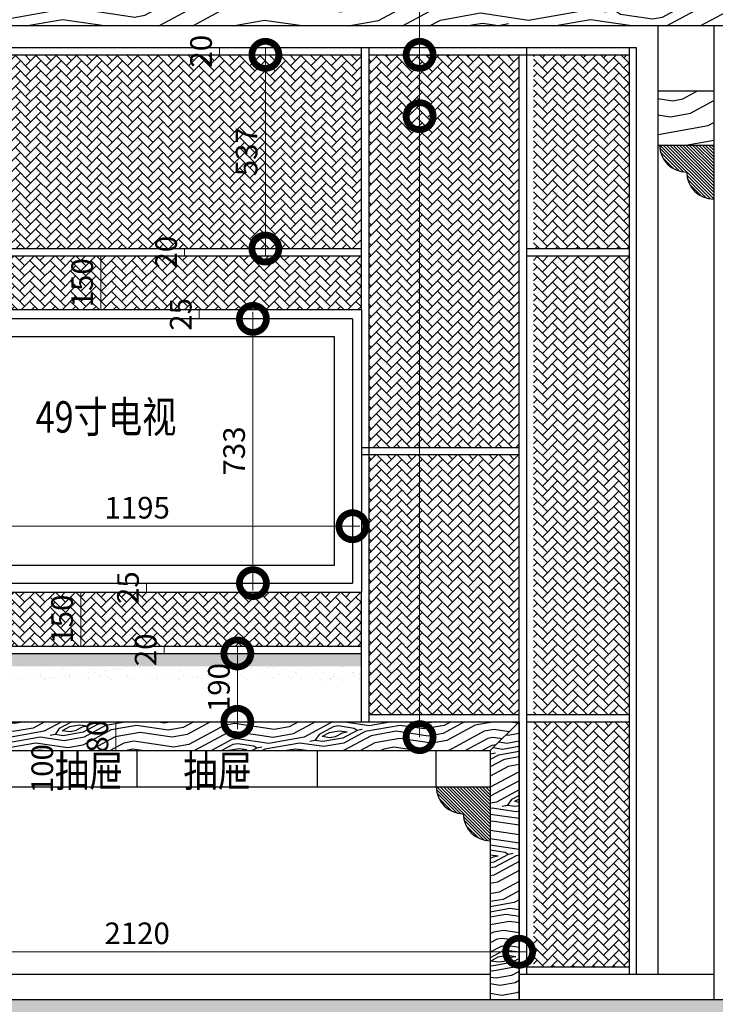
# Model space of a CAD drawing. Units: inches. Extents: x -452343 to 1639927, y -2105730 to 985301.
# Drawn here: x 1165531 to 1167461, y -545946 to -543215 of the extents above; entities that cross this region are included whole.
import ezdxf

# ---------------------------------------------------------------- set-up
doc = ezdxf.new("R2010")
doc.units = ezdxf.units.IN
doc.header["$MEASUREMENT"] = 0
doc.styles.add('CITYBLUEPRINT', font='stylu.ttf')
doc.styles.add('TK1', font='txt', dxfattribs={"width": 0.8})
doc.dimstyles.new('房间尺寸标注', dxfattribs={"dimtxt": 100, "dimasz": 150, "dimexe": 40, "dimexo": 0, "dimgap": 20, "dimtad": 1, "dimdec": 0, "dimzin": 0, "dimdsep": 46, "dimtxsty": 'CITYBLUEPRINT', "dimblk": 'DOTSMALL', "dimcen": 25, "dimdle": 20, "dimclrd": 1, "dimclre": 1, "dimclrt": 1, "dimadec": 0, "dimazin": 0, "dimtfac": 1, "dimtdec": 0, "dimtix": 1, "dimtmove": 1, "dimatfit": 0, "dimldrblk": 'DOTSMALL', "dimfxl": 300, "dimfxlon": 1, "dimtolj": 1, "dimtzin": 0, "dimlwd": 13, "dimlwe": 13, "dimarcsym": 0})
pattern_1 = [(45, (1095894.607, -379297.213), (2e-15, 28.2842712), [60, -20]), (135, (1095908.749, -379283.071), (2e-15, 28.2842712), [60, -20])]

# ---------------------------------------------------------------- blocks, each defined once
blk = doc.blocks.new('_DOTSMALL')
at = {"color": 0, "linetype": 'ByBlock', "const_width": 0.5}
blk.add_lwpolyline([(-0.0625, 0, 1), (0.0625, 0, 1)], format="xyb", close=True, dxfattribs=at)
blk = doc.blocks.new('*D1659')
at = {"color": 1, "lineweight": 13, "transparency": 16777216}
for p, q in [((1165026.8, -546105.7), (1165026.8, -546445.7)), ((1166686.8, -546105.7), (1166686.8, -546445.7)), ((1165006.8, -546405.7), (1166706.8, -546405.7))]:
    blk.add_line(p, q, dxfattribs=at)
at = {"layer": 'Defpoints', "color": 0, "transparency": 16777216}
for p in [(1165026.8, -545342.7), (1166686.8, -545342.7), (1166686.8, -546405.7)]:
    blk.add_point(p, dxfattribs=at)
at = {"color": 1, "lineweight": 13, "transparency": 16777216, "xscale": 150, "yscale": 150, "zscale": 150, "rotation": 180}
blk.add_blockref('_DOTSMALL', (1165026.8, -546405.7), dxfattribs=at)
at = {"color": 1, "lineweight": 13, "transparency": 16777216, "xscale": 150, "yscale": 150, "zscale": 150}
blk.add_blockref('_DOTSMALL', (1166686.8, -546405.7), dxfattribs=at)
at = {"color": 1, "transparency": 16777216, "insert": (1165856.8, -546354.4), "char_height": 60, "attachment_point": 5, "style": 'CITYBLUEPRINT'}
blk.add_mtext('\\A1;1660', dxfattribs=at)
blk = doc.blocks.new('*D1660')
at = {"color": 1, "lineweight": 13, "transparency": 16777216}
for p, q in [((1166686.8, -546105.7), (1166686.8, -546445.7)), ((1166836.8, -546105.7), (1166836.8, -546445.7)), ((1166686.8, -546405.7), (1166836.8, -546405.7))]:
    blk.add_line(p, q, dxfattribs=at)
at = {"layer": 'Defpoints', "color": 0, "transparency": 16777216}
for p in [(1166686.8, -545342.7), (1166836.8, -545932.7), (1166836.8, -546405.7)]:
    blk.add_point(p, dxfattribs=at)
at = {"color": 1, "transparency": 16777216, "insert": (1166761.8, -546354.2), "char_height": 60, "attachment_point": 5, "style": 'CITYBLUEPRINT'}
blk.add_mtext('\\A1;150', dxfattribs=at)
blk = doc.blocks.new('*D1661')
at = {"color": 1, "lineweight": 13, "transparency": 16777216}
for p, q in [((1166836.8, -546105.7), (1166836.8, -546445.7)), ((1166916.8, -546105.7), (1166916.8, -546445.7)), ((1166876.8, -546405.7), (1166856.8, -546216.1)), ((1166856.8, -546216.1), (1167009.1, -546216.1)), ((1166816.8, -546405.7), (1166936.8, -546405.7))]:
    blk.add_line(p, q, dxfattribs=at)
at = {"layer": 'Defpoints', "color": 0, "transparency": 16777216}
for p in [(1166836.8, -545932.7), (1166916.8, -545932.7), (1166916.8, -546405.7)]:
    blk.add_point(p, dxfattribs=at)
at = {"color": 1, "lineweight": 13, "transparency": 16777216, "xscale": 150, "yscale": 150, "zscale": 150, "rotation": 180}
blk.add_blockref('_DOTSMALL', (1166836.8, -546405.7), dxfattribs=at)
at = {"color": 1, "lineweight": 13, "transparency": 16777216, "xscale": 150, "yscale": 150, "zscale": 150}
blk.add_blockref('_DOTSMALL', (1166916.8, -546405.7), dxfattribs=at)
at = {"color": 1, "transparency": 16777216, "insert": (1166932.9, -546164.8), "char_height": 60, "attachment_point": 5, "style": 'CITYBLUEPRINT'}
blk.add_mtext('\\A1;80', dxfattribs=at)
blk = doc.blocks.new('*D1662')
at = {"color": 1, "lineweight": 13, "transparency": 16777216}
for p, q in [((1166916.8, -546105.7), (1166916.8, -546445.7)), ((1167241.8, -546105.7), (1167241.8, -546445.7)), ((1166896.8, -546405.7), (1167261.8, -546405.7))]:
    blk.add_line(p, q, dxfattribs=at)
at = {"layer": 'Defpoints', "color": 0, "transparency": 16777216}
for p in [(1167241.8, -545862.7), (1166916.8, -545932.7), (1167241.8, -546405.7)]:
    blk.add_point(p, dxfattribs=at)
at = {"color": 1, "lineweight": 13, "transparency": 16777216, "xscale": 150, "yscale": 150, "zscale": 150, "rotation": 180}
blk.add_blockref('_DOTSMALL', (1166916.8, -546405.7), dxfattribs=at)
at = {"color": 1, "lineweight": 13, "transparency": 16777216, "xscale": 150, "yscale": 150, "zscale": 150}
blk.add_blockref('_DOTSMALL', (1167241.8, -546405.7), dxfattribs=at)
at = {"color": 1, "transparency": 16777216, "insert": (1167079.3, -546354.5), "char_height": 60, "attachment_point": 5, "style": 'CITYBLUEPRINT'}
blk.add_mtext('\\A1;325', dxfattribs=at)
blk = doc.blocks.new('*D1663')
at = {"color": 1, "lineweight": 13, "transparency": 16777216}
for p, q in [((1167241.8, -546105.7), (1167241.8, -546445.7)), ((1167301.8, -546105.7), (1167301.8, -546445.7)), ((1167241.8, -546405.7), (1167301.8, -546405.7))]:
    blk.add_line(p, q, dxfattribs=at)
at = {"layer": 'Defpoints', "color": 0, "transparency": 16777216}
for p in [(1167241.8, -545862.7), (1167301.8, -545862.7), (1167301.8, -546405.7)]:
    blk.add_point(p, dxfattribs=at)
at = {"color": 1, "transparency": 16777216, "insert": (1167271.8, -546354.4), "char_height": 60, "attachment_point": 5, "style": 'CITYBLUEPRINT'}
blk.add_mtext('\\A1;60', dxfattribs=at)
blk = doc.blocks.new('*D1664')
at = {"color": 1, "lineweight": 13, "transparency": 16777216}
for p, q in [((1167301.8, -546105.7), (1167301.8, -546445.7)), ((1167456.8, -546105.7), (1167456.8, -546445.7)), ((1167379.3, -546405.7), (1167359.3, -546216.1)), ((1167359.3, -546216.1), (1167542.9, -546216.1)), ((1167281.8, -546405.7), (1167476.8, -546405.7))]:
    blk.add_line(p, q, dxfattribs=at)
at = {"layer": 'Defpoints', "color": 0, "transparency": 16777216}
for p in [(1167301.8, -545862.7), (1167456.8, -545932.7), (1167456.8, -546405.7)]:
    blk.add_point(p, dxfattribs=at)
at = {"color": 1, "lineweight": 13, "transparency": 16777216, "xscale": 150, "yscale": 150, "zscale": 150, "rotation": 180}
blk.add_blockref('_DOTSMALL', (1167301.8, -546405.7), dxfattribs=at)
at = {"color": 1, "lineweight": 13, "transparency": 16777216, "xscale": 150, "yscale": 150, "zscale": 150}
blk.add_blockref('_DOTSMALL', (1167456.8, -546405.7), dxfattribs=at)
at = {"color": 1, "transparency": 16777216, "insert": (1167451.1, -546164.8), "char_height": 60, "attachment_point": 5, "style": 'CITYBLUEPRINT'}
blk.add_mtext('\\A1;155', dxfattribs=at)
blk = doc.blocks.new('*D1665')
at = {"color": 1, "lineweight": 13, "transparency": 16777216}
for p, q in [((1167456.8, -546105.7), (1167456.8, -546445.7)), ((1167606.8, -546105.7), (1167606.8, -546445.7)), ((1167456.8, -546405.7), (1167606.8, -546405.7))]:
    blk.add_line(p, q, dxfattribs=at)
at = {"layer": 'Defpoints', "color": 0, "transparency": 16777216}
for p in [(1167456.8, -545932.7), (1167606.8, -545932.7), (1167606.8, -546405.7)]:
    blk.add_point(p, dxfattribs=at)
at = {"color": 1, "transparency": 16777216, "insert": (1167531.8, -546354.2), "char_height": 60, "attachment_point": 5, "style": 'CITYBLUEPRINT'}
blk.add_mtext('\\A1;150', dxfattribs=at)
blk = doc.blocks.new('*D1674')
at = {"color": 1, "lineweight": 13, "transparency": 16777216}
for p, q in [((1165623.9, -545242.7), (1165684.5, -545242.7)), ((1165644.5, -545342.7), (1165644.5, -545242.7)), ((1165623.9, -545342.7), (1165684.5, -545342.7))]:
    blk.add_line(p, q, dxfattribs=at)
at = {"layer": 'Defpoints', "color": 0, "transparency": 16777216}
for p in [(1165623.9, -545242.7), (1165644.5, -545242.7), (1165623.9, -545342.7)]:
    blk.add_point(p, dxfattribs=at)
at = {"color": 1, "transparency": 16777216, "insert": (1165593.4, -545292.7), "char_height": 60, "attachment_point": 5, "rotation": 90, "style": 'CITYBLUEPRINT'}
blk.add_mtext('\\A1;100', dxfattribs=at)
blk = doc.blocks.new('*D1675')
at = {"color": 1, "lineweight": 13, "transparency": 16777216}
for p, q in [((1165770.2, -545162.7), (1165837.7, -545162.7)), ((1165797.7, -545242.7), (1165797.7, -545162.7)), ((1165770.2, -545242.7), (1165837.7, -545242.7))]:
    blk.add_line(p, q, dxfattribs=at)
at = {"layer": 'Defpoints', "color": 0, "transparency": 16777216}
for p in [(1165770.2, -545162.7), (1165797.7, -545162.7), (1165770.2, -545242.7)]:
    blk.add_point(p, dxfattribs=at)
at = {"color": 1, "transparency": 16777216, "insert": (1165746.4, -545202.7), "char_height": 60, "attachment_point": 5, "rotation": 90, "style": 'CITYBLUEPRINT'}
blk.add_mtext('\\A1;80', dxfattribs=at)
blk = doc.blocks.new('*D1695')
at = {"color": 1, "lineweight": 13, "transparency": 16777216}
for p, q in [((1166212.6, -543292.7), (1166212.6, -543870.1)), ((1166229, -543312.7), (1166172.6, -543312.7)), ((1166229, -543850.1), (1166172.6, -543850.1))]:
    blk.add_line(p, q, dxfattribs=at)
at = {"layer": 'Defpoints', "color": 0, "transparency": 16777216}
for p in [(1166229, -543312.7), (1166212.6, -543850.1), (1166229, -543850.1)]:
    blk.add_point(p, dxfattribs=at)
at = {"color": 1, "lineweight": 13, "transparency": 16777216, "xscale": 150, "yscale": 150, "zscale": 150}
for p, rotation in [((1166212.6, -543312.7), 90), ((1166212.6, -543850.1), 270)]:
    blk.add_blockref('_DOTSMALL', p, dxfattribs=dict(at, rotation=rotation))
at = {"color": 1, "transparency": 16777216, "insert": (1166160.5, -543581.4), "char_height": 60, "attachment_point": 5, "rotation": 90, "style": 'CITYBLUEPRINT'}
blk.add_mtext('\\A1;537', dxfattribs=at)
blk = doc.blocks.new('*D1696')
at = {"color": 1, "lineweight": 13, "transparency": 16777216}
for p, q in [((1166033.1, -543850.1), (1165948.3, -543850.1)), ((1165988.3, -543850.1), (1165988.3, -543870.1)), ((1166033.1, -543870.1), (1165948.3, -543870.1))]:
    blk.add_line(p, q, dxfattribs=at)
at = {"layer": 'Defpoints', "color": 0, "transparency": 16777216}
for p in [(1166033.1, -543850.1), (1165988.3, -543870.1), (1166033.1, -543870.1)]:
    blk.add_point(p, dxfattribs=at)
at = {"color": 1, "transparency": 16777216, "insert": (1165937.2, -543860.1), "char_height": 60, "attachment_point": 5, "rotation": 90, "style": 'CITYBLUEPRINT'}
blk.add_mtext('\\A1;20', dxfattribs=at)
blk = doc.blocks.new('*D1697')
at = {"color": 1, "lineweight": 13, "transparency": 16777216}
for p, q in [((1165768, -543870.1), (1165715.7, -543870.1)), ((1165755.7, -543870.1), (1165755.7, -544020.1)), ((1165768, -544020.1), (1165715.7, -544020.1))]:
    blk.add_line(p, q, dxfattribs=at)
at = {"layer": 'Defpoints', "color": 0, "transparency": 16777216}
for p in [(1165768, -543870.1), (1165755.7, -544020.1), (1165768, -544020.1)]:
    blk.add_point(p, dxfattribs=at)
at = {"color": 1, "transparency": 16777216, "insert": (1165704.2, -543945.1), "char_height": 60, "attachment_point": 5, "rotation": 90, "style": 'CITYBLUEPRINT'}
blk.add_mtext('\\A1;150', dxfattribs=at)
blk = doc.blocks.new('*D1698')
at = {"color": 1, "lineweight": 13, "transparency": 16777216}
for p, q in [((1166029.1, -544020.1), (1165989.1, -544020.1)), ((1166029.1, -544020.1), (1166029.1, -544045.1)), ((1166029.1, -544045.1), (1165989.1, -544045.1))]:
    blk.add_line(p, q, dxfattribs=at)
at = {"layer": 'Defpoints', "color": 0, "transparency": 16777216}
for p in [(1166029.1, -544020.1), (1166029.1, -544045.1), (1166029.1, -544045.1)]:
    blk.add_point(p, dxfattribs=at)
at = {"color": 1, "transparency": 16777216, "insert": (1165977.8, -544032.6), "char_height": 60, "attachment_point": 5, "rotation": 90, "style": 'CITYBLUEPRINT'}
blk.add_mtext('\\A1;25', dxfattribs=at)
blk = doc.blocks.new('*D1699')
at = {"color": 1, "lineweight": 13, "transparency": 16777216}
for p, q in [((1166178, -544025.1), (1166178, -544798.1)), ((1166178, -544045.1), (1166138, -544045.1)), ((1166178, -544778.1), (1166138, -544778.1))]:
    blk.add_line(p, q, dxfattribs=at)
at = {"layer": 'Defpoints', "color": 0, "transparency": 16777216}
for p in [(1166178, -544045.1), (1166178, -544778.1), (1166178, -544778.1)]:
    blk.add_point(p, dxfattribs=at)
at = {"color": 1, "lineweight": 13, "transparency": 16777216, "xscale": 150, "yscale": 150, "zscale": 150}
for p, rotation in [((1166178, -544045.1), 90), ((1166178, -544778.1), 270)]:
    blk.add_blockref('_DOTSMALL', p, dxfattribs=dict(at, rotation=rotation))
at = {"color": 1, "transparency": 16777216, "insert": (1166125.8, -544411.6), "char_height": 60, "attachment_point": 5, "rotation": 90, "style": 'CITYBLUEPRINT'}
blk.add_mtext('\\A1;733', dxfattribs=at)
blk = doc.blocks.new('*D1700')
at = {"color": 1, "lineweight": 13, "transparency": 16777216}
for p, q in [((1165259.3, -544599.8), (1165259.3, -544660.2)), ((1166454.3, -544599.8), (1166454.3, -544660.2)), ((1166474.3, -544620.2), (1165239.3, -544620.2))]:
    blk.add_line(p, q, dxfattribs=at)
at = {"layer": 'Defpoints', "color": 0, "transparency": 16777216}
for p in [(1165259.3, -544599.8), (1166454.3, -544599.8), (1165259.3, -544620.2)]:
    blk.add_point(p, dxfattribs=at)
at = {"color": 1, "lineweight": 13, "transparency": 16777216, "xscale": 150, "yscale": 150, "zscale": 150, "rotation": 180}
blk.add_blockref('_DOTSMALL', (1165259.3, -544620.2), dxfattribs=at)
at = {"color": 1, "lineweight": 13, "transparency": 16777216, "xscale": 150, "yscale": 150, "zscale": 150}
blk.add_blockref('_DOTSMALL', (1166454.3, -544620.2), dxfattribs=at)
at = {"color": 1, "transparency": 16777216, "insert": (1165856.8, -544568.9), "char_height": 60, "attachment_point": 5, "style": 'CITYBLUEPRINT'}
blk.add_mtext('\\A1;1195', dxfattribs=at)
blk = doc.blocks.new('*D1701')
at = {"color": 1, "lineweight": 13, "transparency": 16777216}
for p, q in [((1166134.8, -545182.7), (1166134.8, -544953.1)), ((1166147.6, -544973.1), (1166094.8, -544973.1)), ((1166147.6, -545162.7), (1166094.8, -545162.7))]:
    blk.add_line(p, q, dxfattribs=at)
at = {"layer": 'Defpoints', "color": 0, "transparency": 16777216}
for p in [(1166134.8, -544973.1), (1166147.6, -544973.1), (1166147.6, -545162.7)]:
    blk.add_point(p, dxfattribs=at)
at = {"color": 1, "lineweight": 13, "transparency": 16777216, "xscale": 150, "yscale": 150, "zscale": 150}
for p, rotation in [((1166134.8, -544973.1), 90), ((1166134.8, -545162.7), 270)]:
    blk.add_blockref('_DOTSMALL', p, dxfattribs=dict(at, rotation=rotation))
at = {"color": 1, "transparency": 16777216, "insert": (1166083.6, -545067.9), "char_height": 60, "attachment_point": 5, "rotation": 90, "style": 'CITYBLUEPRINT'}
blk.add_mtext('\\A1;190', dxfattribs=at)
blk = doc.blocks.new('*D1702')
at = {"color": 1, "lineweight": 13, "transparency": 16777216}
for p, q in [((1165959.8, -544953.1), (1165891.5, -544953.1)), ((1165931.5, -544973.1), (1165931.5, -544953.1)), ((1165959.8, -544973.1), (1165891.5, -544973.1))]:
    blk.add_line(p, q, dxfattribs=at)
at = {"layer": 'Defpoints', "color": 0, "transparency": 16777216}
for p in [(1165931.5, -544953.1), (1165959.8, -544953.1), (1165959.8, -544973.1)]:
    blk.add_point(p, dxfattribs=at)
at = {"color": 1, "transparency": 16777216, "insert": (1165880.4, -544963.1), "char_height": 60, "attachment_point": 5, "rotation": 90, "style": 'CITYBLUEPRINT'}
blk.add_mtext('\\A1;20', dxfattribs=at)
blk = doc.blocks.new('*D1703')
at = {"color": 1, "lineweight": 13, "transparency": 16777216}
for p, q in [((1165741.1, -544803.1), (1165660, -544803.1)), ((1165700, -544953.1), (1165700, -544803.1)), ((1165741.1, -544953.1), (1165660, -544953.1))]:
    blk.add_line(p, q, dxfattribs=at)
at = {"layer": 'Defpoints', "color": 0, "transparency": 16777216}
for p in [(1165700, -544803.1), (1165741.1, -544803.1), (1165741.1, -544953.1)]:
    blk.add_point(p, dxfattribs=at)
at = {"color": 1, "transparency": 16777216, "insert": (1165648.5, -544878.1), "char_height": 60, "attachment_point": 5, "rotation": 90, "style": 'CITYBLUEPRINT'}
blk.add_mtext('\\A1;150', dxfattribs=at)
blk = doc.blocks.new('*D1704')
at = {"color": 1, "lineweight": 13, "transparency": 16777216}
for p, q in [((1165882.6, -544778.1), (1165842.6, -544778.1)), ((1165882.6, -544778.1), (1165882.6, -544803.1)), ((1165882.6, -544803.1), (1165842.6, -544803.1))]:
    blk.add_line(p, q, dxfattribs=at)
at = {"layer": 'Defpoints', "color": 0, "transparency": 16777216}
for p in [(1165882.6, -544778.1), (1165882.6, -544803.1), (1165882.6, -544803.1)]:
    blk.add_point(p, dxfattribs=at)
at = {"color": 1, "transparency": 16777216, "insert": (1165831.3, -544790.6), "char_height": 60, "attachment_point": 5, "rotation": 90, "style": 'CITYBLUEPRINT'}
blk.add_mtext('\\A1;25', dxfattribs=at)
blk = doc.blocks.new('*D1712')
at = {"color": 1, "lineweight": 13, "transparency": 16777216}
for p, q in [((1164796.8, -545671.5), (1164796.8, -545840.5)), ((1166916.8, -545671.5), (1166916.8, -545840.5)), ((1166936.8, -545800.5), (1164776.8, -545800.5))]:
    blk.add_line(p, q, dxfattribs=at)
at = {"layer": 'Defpoints', "color": 0, "transparency": 16777216}
for p in [(1164796.8, -545671.5), (1166916.8, -545671.5), (1164796.8, -545800.5)]:
    blk.add_point(p, dxfattribs=at)
at = {"color": 1, "lineweight": 13, "transparency": 16777216, "xscale": 150, "yscale": 150, "zscale": 150, "rotation": 180}
blk.add_blockref('_DOTSMALL', (1164796.8, -545800.5), dxfattribs=at)
at = {"color": 1, "lineweight": 13, "transparency": 16777216, "xscale": 150, "yscale": 150, "zscale": 150}
blk.add_blockref('_DOTSMALL', (1166916.8, -545800.5), dxfattribs=at)
at = {"color": 1, "transparency": 16777216, "insert": (1165856.8, -545749.4), "char_height": 60, "attachment_point": 5, "style": 'CITYBLUEPRINT'}
blk.add_mtext('\\A1;2120', dxfattribs=at)
blk = doc.blocks.new('*D1376')
at = {"color": 1, "lineweight": 13, "transparency": 16777216}
for p, q in [((1164106.8, -546304), (1164106.8, -546644)), ((1167606.8, -546304), (1167606.8, -546644)), ((1164086.8, -546604), (1167626.8, -546604))]:
    blk.add_line(p, q, dxfattribs=at)
at = {"layer": 'Defpoints', "color": 0, "transparency": 16777216}
for p in [(1164106.8, -545805), (1167606.8, -545805), (1167606.8, -546604)]:
    blk.add_point(p, dxfattribs=at)
at = {"color": 1, "lineweight": 13, "transparency": 16777216, "xscale": 150, "yscale": 150, "zscale": 150, "rotation": 180}
blk.add_blockref('_DOTSMALL', (1164106.8, -546604), dxfattribs=at)
at = {"color": 1, "lineweight": 13, "transparency": 16777216, "xscale": 150, "yscale": 150, "zscale": 150}
blk.add_blockref('_DOTSMALL', (1167606.8, -546604), dxfattribs=at)
at = {"color": 1, "transparency": 16777216, "insert": (1165856.8, -546552.5), "char_height": 60, "attachment_point": 5, "style": 'CITYBLUEPRINT'}
blk.add_mtext('\\A1;3500', dxfattribs=at)
blk = doc.blocks.new('*D1515')
at = {"color": 1, "lineweight": 13, "transparency": 16777216}
for p, q in [((1166125.8, -543292.7), (1166045.1, -543292.7)), ((1166085.1, -543292.7), (1166085.1, -543312.7)), ((1166125.8, -543312.7), (1166045.1, -543312.7))]:
    blk.add_line(p, q, dxfattribs=at)
at = {"layer": 'Defpoints', "color": 0, "transparency": 16777216}
for p in [(1166125.8, -543292.7), (1166085.1, -543312.7), (1166125.8, -543312.7)]:
    blk.add_point(p, dxfattribs=at)
at = {"color": 1, "transparency": 16777216, "insert": (1166034.1, -543302.7), "char_height": 60, "attachment_point": 5, "rotation": 90, "style": 'CITYBLUEPRINT'}
blk.add_mtext('\\A1;20', dxfattribs=at)

msp = doc.modelspace()

# ---------------------------------------------------------------- hatches: boundary and pattern name
h = msp.add_hatch()
h.set_pattern_fill('木纹面6', color=36, scale=400, angle=325, pattern_type=2)
h.set_pattern_definition([(325, (1082887.5, -390898.2), (557.0914, 98.2302), [20, -380]), (55, (1083098.9, -390875.3), (-98.2302, 557.0914), [40, -360]), (10, (1083010.4, -390862.2), (229.43057, 327.6608), [28.28, -84.84, 28.28, -56.56, 198, -169.72542]), (10, (1082859.66, -390903.13), (229.43057, 327.6608), [28.284, -56.568, 28.284, -452.54942]), (10, (1082997.29, -390950.66), (229.43057, 327.6608), [28.284, -537.4014]), (10, (1083018.58, -390990), (229.43057, 327.6608), [28.284, -537.4014]), (10, (1082992.37, -390922.8), (229.43057, 327.6608), [28.284, -537.4014]), (10, (1082987.46, -390894.95), (229.43057, 327.6608), [56.568, -509.1174]), (10, (1083241.45, -390706.57), (229.43057, 327.6608), [56.568, -509.1174]), (10, (1082966.17, -390855.63), (229.43057, 327.6608), [113.136, -452.5494]), (10, (1082961.26, -390827.77), (229.43057, 327.6608), [113.136, -452.5494]), (10, (1083243.07, -390878.6), (229.43057, 327.6608), [113.136, -452.5494]), (10, (1082967.82, -390783.54), (229.43057, 327.6608), [84.8528, -480.8326]), (10, (1082936.7, -390688.5), (229.43057, 327.6608), [84.8528, -480.8326]), (10, (1082946.52, -390744.2), (229.43057, 327.6608), [84.8528, -480.8326]), (10, (1083228.33, -390795.04), (229.43057, 327.6608), [141.4214, -424.2641]), (10, (1083207.04, -390755.71), (229.43057, 327.6608), [141.4214, -424.2641]), (10, (1083182.44, -390860.57), (229.43057, 327.6608), [197.9899, -367.6955]), (351.56505, (1082943.22, -390888.4), (327.66082, -229.43057), [44.7214, -849.7058]), (351.56505, (1083077.59, -390835.98), (327.66082, -229.43057), [44.7214, -849.7058]), (351.56505, (1083038.26, -390857.28), (327.66082, -229.43057), [44.7214, -849.7058]), (351.56505, (1082903.9, -390909.69), (327.66082, -229.43057), [89.4427, -804.9845]), (351.56505, (1083072.67, -390808.13), (327.66082, -229.43057), [134.1641, -760.2631]), (351.56505, (1083051.38, -390768.8), (327.66082, -229.43057), [178.8854, -715.54175]), (351.56505, (1083030.09, -390729.47), (327.66082, -229.43057), [178.8854, -715.54175]), (351.56505, (1083049.77, -390596.76), (327.66082, -229.43057), [178.8854, -715.54175]), (351.56505, (1083026.82, -390629.53), (327.66082, -229.43057), [223.6068, -670.8204]), (351.56505, (1083020.26, -390673.77), (327.66082, -229.43057), [223.6068, -670.8204]), (28.43495, (1083043.17, -390885.13), (229.43057, 327.66082), [44.7214, -849.7058]), (28.43495, (1082971.08, -390883.48), (229.43057, 327.66082), [44.7214, -849.7058]), (28.43495, (1082887.52, -390898.22), (229.43057, 327.66082), [89.4427, -804.9845]), (28.43495, (1083020.23, -390917.9), (229.43057, 327.66082), [89.4427, -804.9845]), (28.43495, (1082843.28, -390891.66), (229.43057, 327.66082), [134.1641, -760.2631]), (28.43495, (1082810.51, -390868.71), (229.43057, 327.66082), [178.8854, -715.54175]), (28.43495, (1083116.88, -391058.82), (229.43057, 327.66082), [178.8854, -715.54175]), (28.43495, (1083025.14, -390945.75), (229.43057, 327.66082), [178.8854, -715.54175]), (28.43495, (1083067.73, -391024.4), (229.43057, 327.66082), [223.6068, -670.8204]), (28.43495, (1083046.43, -390985.08), (229.43057, 327.66082), [223.6068, -670.8204])])
h.paths.add_polyline_path([(1163618.8, -543152.7), (1168094.8, -543152.7), (1168094.8, -543232.7), (1163618.8, -543232.7)])
h = msp.add_hatch()
h.set_pattern_fill('AR-HBONE', color=48, scale=5)
h.set_pattern_definition([(45, (1096307.107, -383904.853), (2e-15, 28.2842712), [60, -20]), (135, (1096321.249, -383890.71), (2e-15, 28.2842712), [60, -20])])
h.paths.add_polyline_path([(1166479.3, -543312.7), (1165234.3, -543312.7), (1165234.3, -543850.1), (1166479.3, -543850.1)])
h = msp.add_hatch()
h.set_pattern_fill('AR-HBONE', color=48, scale=5)
h.set_pattern_definition(pattern_1)
h.paths.add_polyline_path([(1166916.8, -544421.6), (1166499.3, -544421.6), (1166499.3, -545142.7), (1166916.8, -545142.7)])
h.paths.add_polyline_path([(1166499.3, -544401.6), (1166916.8, -544401.6), (1166916.8, -543312.7), (1166499.3, -543312.7)])
h = msp.add_hatch()
h.set_pattern_fill('AR-HBONE', color=48, scale=5)
h.set_pattern_definition([(45, (1096327.107, -390868.713), (2e-15, 28.2842712), [60, -20]), (135, (1096341.249, -390854.571), (2e-15, 28.2842712), [60, -20])])
h.paths.add_polyline_path([(1167221.8, -545162.7), (1166956.8, -545162.7), (1166956.8, -545842.7), (1167221.8, -545842.7)])
h.paths.add_polyline_path([(1167221.8, -543870.1), (1166956.8, -543870.1), (1166956.8, -545142.7), (1167221.8, -545142.7)])
h.paths.add_polyline_path([(1166956.8, -543850.1), (1167221.8, -543850.1), (1167221.8, -543312.7), (1166956.8, -543312.7)])
h = msp.add_hatch()
h.set_pattern_fill('木纹面6', color=36, scale=400, angle=325, pattern_type=2)
h.set_pattern_definition([(325, (1084295.65, -379326.7), (557.0914, 98.2302), [20, -380]), (55, (1084507, -379303.8), (-98.2302, 557.0914), [40, -360]), (10, (1084418.54, -379290.7), (229.43057, 327.6608), [28.28, -84.84, 28.28, -56.56, 198, -169.72542]), (10, (1084267.8, -379331.63), (229.43057, 327.6608), [28.284, -56.568, 28.284, -452.54942]), (10, (1084405.42, -379379.16), (229.43057, 327.6608), [28.284, -537.4014]), (10, (1084426.7, -379418.5), (229.43057, 327.6608), [28.284, -537.4014]), (10, (1084400.5, -379351.3), (229.43057, 327.6608), [28.284, -537.4014]), (10, (1084395.6, -379323.45), (229.43057, 327.6608), [56.568, -509.1174]), (10, (1084649.58, -379135.07), (229.43057, 327.6608), [56.568, -509.1174]), (10, (1084374.3, -379284.13), (229.43057, 327.6608), [113.136, -452.5494]), (10, (1084369.4, -379256.27), (229.43057, 327.6608), [113.136, -452.5494]), (10, (1084651.2, -379307.1), (229.43057, 327.6608), [113.136, -452.5494]), (10, (1084375.95, -379212.04), (229.43057, 327.6608), [84.8528, -480.8326]), (10, (1084344.83, -379117), (229.43057, 327.6608), [84.8528, -480.8326]), (10, (1084354.65, -379172.7), (229.43057, 327.6608), [84.8528, -480.8326]), (10, (1084636.46, -379223.54), (229.43057, 327.6608), [141.4214, -424.2641]), (10, (1084615.17, -379184.21), (229.43057, 327.6608), [141.4214, -424.2641]), (10, (1084590.58, -379289.07), (229.43057, 327.6608), [197.9899, -367.6955]), (351.56505, (1084351.36, -379316.9), (327.66082, -229.43057), [44.72136, -849.7058]), (351.56505, (1084485.72, -379264.48), (327.66082, -229.43057), [44.72136, -849.7058]), (351.56505, (1084446.4, -379285.78), (327.66082, -229.43057), [44.72136, -849.7058]), (351.56505, (1084312.03, -379338.19), (327.66082, -229.43057), [89.4427, -804.9845]), (351.56505, (1084480.8, -379236.63), (327.66082, -229.43057), [134.1641, -760.2631]), (351.56505, (1084459.51, -379197.3), (327.66082, -229.43057), [178.8854, -715.54175]), (351.56505, (1084438.22, -379157.97), (327.66082, -229.43057), [178.8854, -715.54175]), (351.56505, (1084457.9, -379025.26), (327.66082, -229.43057), [178.8854, -715.54175]), (351.56505, (1084434.95, -379058.03), (327.66082, -229.43057), [223.6068, -670.8204]), (351.56505, (1084428.4, -379102.27), (327.66082, -229.43057), [223.6068, -670.8204]), (28.43495, (1084451.3, -379313.63), (229.43057, 327.66082), [44.72136, -849.7058]), (28.43495, (1084379.21, -379311.98), (229.43057, 327.66082), [44.72136, -849.7058]), (28.43495, (1084295.65, -379326.72), (229.43057, 327.66082), [89.4427, -804.9845]), (28.43495, (1084428.36, -379346.4), (229.43057, 327.66082), [89.4427, -804.9845]), (28.43495, (1084251.41, -379320.16), (229.43057, 327.66082), [134.1641, -760.2631]), (28.43495, (1084218.64, -379297.21), (229.43057, 327.66082), [178.8854, -715.54175]), (28.43495, (1084525.01, -379487.32), (229.43057, 327.66082), [178.8854, -715.54175]), (28.43495, (1084433.27, -379374.25), (229.43057, 327.66082), [178.8854, -715.54175]), (28.43495, (1084475.86, -379452.9), (229.43057, 327.66082), [223.6068, -670.8204]), (28.43495, (1084454.57, -379413.58), (229.43057, 327.66082), [223.6068, -670.8204])])
h.paths.add_polyline_path([(1167301.8, -543412.9), (1167301.8, -543562.9), (1167456.8, -543562.9), (1167456.8, -543412.9)])
h = msp.add_hatch()
h.set_pattern_fill('ANSI31', color=36, scale=2, style=0)
h.set_pattern_definition([(135, (1163659.092, -543712.9145), (4.490128, 4.490128), [])])
h.paths.add_polyline_path([(1167306.8, -543562.9), (1167456.8, -543562.9), (1167456.8, -543712.9, -0.414214), (1167381.8, -543637.9, -0.414214)])
h = msp.add_hatch()
h.set_pattern_fill('AR-HBONE', color=48, scale=5)
h.set_pattern_definition(pattern_1)
h.paths.add_polyline_path([(1166479.3, -543870.1), (1165234.3, -543870.1), (1165234.3, -544020.1), (1166479.3, -544020.1)])
h = msp.add_hatch()
h.set_pattern_fill('AR-HBONE', color=48, scale=5)
h.set_pattern_definition(pattern_1)
h.paths.add_polyline_path([(1166479.3, -544803.1), (1165234.3, -544803.1), (1165234.3, -544953.1), (1166479.3, -544953.1)])
h = msp.add_hatch()
h.set_pattern_fill('AR-SAND', color=256, scale=10)
h.set_pattern_definition([(37.5, (1095894.607, -379297.213), (-0.6299336, 19.2682377), [0, -15.2, 0, -17, 0, -16.25]), (7.5, (1095894.607, -379297.213), (17.697767, 28.2214607), [0, -8.2, 0, -13.7, 0, -5.25]), (327.5, (1095882.307, -379297.213), (31.1414186, 0.0565905), [0, -5, 0, -18, 0, -23.5]), (317.5, (1095882.307, -379297.213), (30.061266, 8.7767556), [0, -2.5, 0, -11.8, 0, -13.5])])
h.paths.add_polyline_path([(1166479.3, -544973.1), (1165234.3, -544973.1), (1165234.3, -545009.1), (1166479.3, -545009.1)])
h = msp.add_hatch()
h.set_pattern_fill('AR-SAND', color=256, scale=20)
h.set_pattern_definition([(37.5, (1095894.607, -379297.213), (-1.259867, 38.5364754), [0, -30.4, 0, -34, 0, -32.5]), (7.5, (1095894.607, -379297.213), (35.395534, 56.442921), [0, -16.4, 0, -27.4, 0, -10.5]), (327.5, (1095870.007, -379297.213), (62.282837, 0.113181), [0, -10, 0, -36, 0, -47]), (317.5, (1095870.007, -379297.213), (60.122532, 17.553511), [0, -5, 0, -23.6, 0, -27])])
h.paths.add_polyline_path([(1166479.3, -545009.1), (1165234.3, -545009.1), (1165234.3, -545047.9), (1166479.3, -545047.9)])
h = msp.add_hatch()
h.set_pattern_fill('木纹面6', color=36, scale=200, angle=145, pattern_type=2)
h.set_pattern_definition([(145, (1095856.1, -379282.46), (-278.5457, -49.11512), [10, -190]), (235, (1095750.42, -379293.92), (49.11512, -278.5457), [20, -180]), (190, (1095794.66, -379300.48), (-114.71529, -163.83041), [14.14, -42.42, 14.14, -28.28, 99, -84.86271]), (190, (1095870.03, -379280), (-114.71529, -163.83041), [14.142, -28.284, 14.142, -226.27471]), (190, (1095801.22, -379256.24), (-114.71529, -163.83041), [14.142, -268.70071]), (190, (1095790.57, -379236.58), (-114.71529, -163.83041), [14.142, -268.70071]), (190, (1095803.68, -379270.17), (-114.71529, -163.83041), [14.142, -268.70071]), (190, (1095806.13, -379284.1), (-114.71529, -163.83041), [28.284, -254.55871]), (190, (1095679.14, -379378.29), (-114.71529, -163.83041), [28.284, -254.55871]), (190, (1095816.78, -379303.76), (-114.71529, -163.83041), [56.568, -226.27471]), (190, (1095819.23, -379317.68), (-114.71529, -163.83041), [56.568, -226.27471]), (190, (1095678.33, -379292.27), (-114.71529, -163.83041), [56.568, -226.27471]), (190, (1095815.95, -379339.8), (-114.71529, -163.83041), [42.4264, -240.41631]), (190, (1095831.51, -379387.32), (-114.71529, -163.83041), [42.4264, -240.41631]), (190, (1095826.6, -379359.47), (-114.71529, -163.83041), [42.4264, -240.41631]), (190, (1095685.7, -379334.05), (-114.71529, -163.83041), [70.71068, -212.13203]), (190, (1095696.34, -379353.71), (-114.71529, -163.83041), [70.71068, -212.13203]), (190, (1095708.64, -379301.28), (-114.71529, -163.83041), [98.99495, -183.84776]), (171.56505, (1095828.25, -379287.37), (-163.83041, 114.715287), [22.36068, -424.85292]), (171.56505, (1095761.07, -379313.58), (-163.83041, 114.715287), [22.36068, -424.85292]), (171.56505, (1095780.73, -379302.93), (-163.83041, 114.715287), [22.36068, -424.85292]), (171.56505, (1095847.91, -379276.73), (-163.83041, 114.715287), [44.72136, -402.49224]), (171.56505, (1095763.525, -379327.51), (-163.83041, 114.715287), [67.08204, -380.13156]), (171.56505, (1095774.17, -379347.17), (-163.83041, 114.715287), [89.44272, -357.77088]), (171.56505, (1095784.82, -379366.83), (-163.83041, 114.715287), [89.44272, -357.77088]), (171.56505, (1095774.98, -379433.19), (-163.83041, 114.715287), [89.44272, -357.77088]), (171.56505, (1095786.45, -379416.81), (-163.83041, 114.715287), [111.8034, -335.4102]), (171.56505, (1095789.73, -379394.69), (-163.83041, 114.715287), [111.8034, -335.4102]), (208.43495, (1095778.28, -379289.005), (-114.715287, -163.83041), [22.36068, -424.85292]), (208.43495, (1095814.32, -379289.83), (-114.715287, -163.83041), [22.36068, -424.85292]), (208.43495, (1095856.105, -379282.46), (-114.715287, -163.83041), [44.72136, -402.49224]), (208.43495, (1095789.75, -379272.62), (-114.715287, -163.83041), [44.72136, -402.49224]), (208.43495, (1095878.22, -379285.74), (-114.715287, -163.83041), [67.08204, -380.13156]), (208.43495, (1095894.61, -379297.21), (-114.715287, -163.83041), [89.44272, -357.77088]), (208.43495, (1095741.42, -379202.16), (-114.715287, -163.83041), [89.44272, -357.77088]), (208.43495, (1095787.29, -379258.69), (-114.715287, -163.83041), [89.44272, -357.77088]), (208.43495, (1095766, -379219.37), (-114.715287, -163.83041), [111.8034, -335.4102]), (208.43495, (1095776.646, -379239.03), (-114.715287, -163.83041), [111.8034, -335.4102])])
h.paths.add_polyline_path([(1164796.8, -545162.7), (1164876.8, -545242.7), (1166836.8, -545242.7), (1166916.8, -545162.7)])
h = msp.add_hatch()
h.set_pattern_fill('木纹面6', color=36, scale=200, angle=145, pattern_type=2)
h.set_pattern_definition([(145, (1095783.6, -379282.46), (-278.5457, -49.11512), [10, -190]), (235, (1095677.92, -379293.92), (49.11512, -278.5457), [20, -180]), (190, (1095722.16, -379300.48), (-114.71529, -163.83041), [14.14, -42.42, 14.14, -28.28, 99, -84.86271]), (190, (1095797.53, -379280), (-114.71529, -163.83041), [14.142, -28.284, 14.142, -226.27471]), (190, (1095728.72, -379256.24), (-114.71529, -163.83041), [14.142, -268.70071]), (190, (1095718.07, -379236.58), (-114.71529, -163.83041), [14.142, -268.70071]), (190, (1095731.18, -379270.17), (-114.71529, -163.83041), [14.142, -268.70071]), (190, (1095733.63, -379284.1), (-114.71529, -163.83041), [28.284, -254.55871]), (190, (1095606.64, -379378.29), (-114.71529, -163.83041), [28.284, -254.55871]), (190, (1095744.28, -379303.76), (-114.71529, -163.83041), [56.568, -226.27471]), (190, (1095746.73, -379317.68), (-114.71529, -163.83041), [56.568, -226.27471]), (190, (1095605.83, -379292.27), (-114.71529, -163.83041), [56.568, -226.27471]), (190, (1095743.45, -379339.8), (-114.71529, -163.83041), [42.4264, -240.41631]), (190, (1095759.01, -379387.32), (-114.71529, -163.83041), [42.4264, -240.41631]), (190, (1095754.1, -379359.47), (-114.71529, -163.83041), [42.4264, -240.41631]), (190, (1095613.2, -379334.05), (-114.71529, -163.83041), [70.71068, -212.13203]), (190, (1095623.84, -379353.71), (-114.71529, -163.83041), [70.71068, -212.13203]), (190, (1095636.14, -379301.28), (-114.71529, -163.83041), [98.99495, -183.84776]), (171.56505, (1095755.75, -379287.37), (-163.83041, 114.715287), [22.36068, -424.85292]), (171.56505, (1095688.57, -379313.58), (-163.83041, 114.715287), [22.36068, -424.85292]), (171.56505, (1095708.23, -379302.93), (-163.83041, 114.715287), [22.36068, -424.85292]), (171.56505, (1095775.41, -379276.73), (-163.83041, 114.715287), [44.72136, -402.49224]), (171.56505, (1095691.025, -379327.51), (-163.83041, 114.715287), [67.08204, -380.13156]), (171.56505, (1095701.67, -379347.17), (-163.83041, 114.715287), [89.44272, -357.77088]), (171.56505, (1095712.32, -379366.83), (-163.83041, 114.715287), [89.44272, -357.77088]), (171.56505, (1095702.48, -379433.19), (-163.83041, 114.715287), [89.44272, -357.77088]), (171.56505, (1095713.95, -379416.81), (-163.83041, 114.715287), [111.8034, -335.4102]), (171.56505, (1095717.23, -379394.69), (-163.83041, 114.715287), [111.8034, -335.4102]), (208.43495, (1095705.78, -379289.005), (-114.715287, -163.83041), [22.36068, -424.85292]), (208.43495, (1095741.82, -379289.83), (-114.715287, -163.83041), [22.36068, -424.85292]), (208.43495, (1095783.605, -379282.46), (-114.715287, -163.83041), [44.72136, -402.49224]), (208.43495, (1095717.25, -379272.62), (-114.715287, -163.83041), [44.72136, -402.49224]), (208.43495, (1095805.72, -379285.74), (-114.715287, -163.83041), [67.08204, -380.13156]), (208.43495, (1095822.11, -379297.21), (-114.715287, -163.83041), [89.44272, -357.77088]), (208.43495, (1095668.92, -379202.16), (-114.715287, -163.83041), [89.44272, -357.77088]), (208.43495, (1095714.79, -379258.69), (-114.715287, -163.83041), [89.44272, -357.77088]), (208.43495, (1095693.5, -379219.37), (-114.715287, -163.83041), [111.8034, -335.4102]), (208.43495, (1095704.145, -379239.03), (-114.715287, -163.83041), [111.8034, -335.4102])])
h.paths.add_polyline_path([(1166916.8, -545162.7), (1166836.8, -545242.7), (1166836.8, -545932.7), (1166916.8, -545932.7)])
h = msp.add_hatch()
h.set_pattern_fill('ANSI31', color=36, scale=2, style=0)
h.set_pattern_definition([(135, (1165491.7154, -545492.6617), (4.490128, 4.490128), [])])
h.paths.add_polyline_path([(1166686.8, -545342.7), (1166836.8, -545342.7), (1166836.8, -545492.7, -0.414214), (1166761.8, -545417.7, -0.414214)])
h = msp.add_hatch()
h.set_pattern_fill('ANSI33', color=256, scale=200)
h.set_pattern_definition([(45, (1084727.835, -462710.536), (-35.35534, 35.35534), []), (45, (1084763.19, -462710.536), (-35.35534, 35.35534), [25, -12.5])])
h.paths.add_polyline_path([(1171481.8, -546032.7), (1171481.8, -545932.7), (1162316.8, -545932.7), (1162316.8, -546032.7)])

# ---------------------------------------------------------------- linework, layer by layer
at = {"color": 36}
for p, q in [((1168120.8, -543232.7), (1163592.8, -543232.7)), ((1167456.8, -543232.7), (1167456.8, -545932.7)), ((1167301.8, -543412.9), (1167456.8, -543412.9)), ((1167301.8, -543562.9), (1167456.8, -543562.9)), ((1164796.8, -545162.7), (1166916.8, -545162.7)), ((1166836.8, -545242.7), (1166916.8, -545162.7)), ((1166916.8, -545162.7), (1166916.8, -545932.7)), ((1164876.8, -545242.7), (1166836.8, -545242.7)), ((1166836.8, -545242.7), (1166836.8, -545932.7))]:
    msp.add_line(p, q, dxfattribs=at)
for p, q in [((1167301.8, -543232.7), (1167301.8, -545862.7)), ((1164471.8, -543292.7), (1167241.8, -543292.7)), ((1166479.3, -544020.1), (1166479.3, -543292.7)), ((1166499.3, -543292.7), (1166499.3, -545162.7)), ((1166936.8, -543292.7), (1166936.8, -545862.7)), ((1167221.8, -543292.7), (1167221.8, -545862.7)), ((1167241.8, -543292.7), (1167241.8, -545862.7)), ((1165234.3, -543312.7), (1166479.3, -543312.7)), ((1166499.3, -543312.7), (1167221.8, -543312.7)), ((1166916.8, -545932.7), (1166916.8, -543312.7)), ((1165234.3, -543850.1), (1166479.3, -543850.1)), ((1166936.8, -543850.1), (1167221.8, -543850.1)), ((1165234.3, -543870.1), (1166479.3, -543870.1)), ((1166936.8, -543870.1), (1167221.8, -543870.1)), ((1166479.3, -544020.1), (1165234.3, -544020.1)), ((1166479.3, -544020.1), (1166479.3, -544803.1)), ((1166454.3, -544045.1), (1165259.3, -544045.1)), ((1166454.3, -544045.1), (1166454.3, -544778.1)), ((1166479.3, -544401.6), (1166916.8, -544401.6)), ((1166479.3, -544421.6), (1166916.8, -544421.6)), ((1165259.3, -544778.1), (1166454.3, -544778.1)), ((1165234.3, -544803.1), (1166479.3, -544803.1)), ((1166479.3, -545162.7), (1166479.3, -544803.1)), ((1165234.3, -544953.1), (1166479.3, -544953.1)), ((1165234.3, -544973.1), (1166479.3, -544973.1)), ((1166499.3, -545142.7), (1166916.8, -545142.7)), ((1166936.8, -545142.7), (1167221.8, -545142.7)), ((1166499.3, -545162.7), (1166916.8, -545162.7)), ((1166936.8, -545162.7), (1167221.8, -545162.7)), ((1165856.8, -545342.7), (1165856.8, -545242.7)), ((1166356.8, -545342.7), (1166356.8, -545242.7)), ((1166686.8, -545342.7), (1166686.8, -545242.7)), ((1164876.8, -545342.7), (1166836.8, -545342.7)), ((1166936.8, -545842.7), (1167221.8, -545842.7)), ((1164876.8, -545862.7), (1166836.8, -545862.7)), ((1166916.8, -545862.7), (1167456.8, -545862.7)), ((1162316.8, -545932.7), (1171481.8, -545932.7))]:
    msp.add_line(p, q)
msp.add_lwpolyline([(1165309.3, -544728.1), (1166404.3, -544728.1), (1166404.3, -544095.1), (1165309.3, -544095.1)], close=True)
for centre in [(1167381.8, -543562.9), (1167456.8, -543637.9), (1166761.8, -545342.7), (1166836.8, -545417.7)]:
    msp.add_arc(centre, 75, 180, 270, dxfattribs=at)

# ---------------------------------------------------------------- texts
at = {"color": 6, "lineweight": 9, "style": 'TK1', "width": 0.8}
for s, p in [('49寸电视', (1165574.8, -544360.7)), (' 抽屉', (1165606.9, -545342.7)), (' 抽屉', (1165963.7, -545342.7))]:
    msp.add_text(s, height=87.16, dxfattribs=at).set_placement(p)

# ---------------------------------------------------------------- dimensions: what is measured, and where the dimension line sits
for base, p1, p2, picture, middle in [((1166085.1, -543312.7), (1166125.8, -543292.7), (1166125.8, -543312.7), '*D1515', (1166034.1, -543302.7)), ((1166212.6, -543850.1), (1166229, -543312.7), (1166229, -543850.1), '*D1695', (1166160.5, -543581.4)), ((1165988.3, -543870.1), (1166033.1, -543850.1), (1166033.1, -543870.1), '*D1696', (1165937.2, -543860.1)), ((1165755.7, -544020.1), (1165768, -543870.1), (1165768, -544020.1), '*D1697', (1165704.2, -543945.1)), ((1166029.1, -544045.1), (1166029.1, -544020.1), (1166029.1, -544045.1), '*D1698', (1165977.8, -544032.6)), ((1166178, -544778.1), (1166178, -544045.1), (1166178, -544778.1), '*D1699', (1166125.8, -544411.6)), ((1165882.6, -544803.1), (1165882.6, -544778.1), (1165882.6, -544803.1), '*D1704', (1165831.3, -544790.6)), ((1165700, -544803.1), (1165741.1, -544953.1), (1165741.1, -544803.1), '*D1703', (1165648.5, -544878.1)), ((1165931.5, -544953.1), (1165959.8, -544973.1), (1165959.8, -544953.1), '*D1702', (1165880.4, -544963.1)), ((1166134.8, -544973.1), (1166147.6, -545162.7), (1166147.6, -544973.1), '*D1701', (1166083.6, -545067.9)), ((1165797.7, -545162.7), (1165770.2, -545242.7), (1165770.2, -545162.7), '*D1675', (1165746.4, -545202.7)), ((1165644.5, -545242.7), (1165623.9, -545342.7), (1165623.9, -545242.7), '*D1674', (1165593.4, -545292.7))]:
    dim = msp.add_linear_dim(base=base, p1=p1, p2=p2, angle=90, dimstyle='房间尺寸标注', override={"dimtxt": 60})
    dim.commit()
    dim.dimension.update_dxf_attribs({"geometry": picture, "text_midpoint": middle})
for base, p1, p2, picture, middle in [((1165259.3, -544620.2), (1166454.3, -544599.8), (1165259.3, -544599.8), '*D1700', (1165856.8, -544568.9)), ((1166686.8, -546405.7), (1165026.8, -545342.7), (1166686.8, -545342.7), '*D1659', (1165856.8, -546354.4)), ((1166836.8, -546405.7), (1166686.8, -545342.7), (1166836.8, -545932.7), '*D1660', (1166761.8, -546354.2)), ((1164796.8, -545800.5), (1166916.8, -545671.5), (1164796.8, -545671.5), '*D1712', (1165856.8, -545749.4)), ((1167606.8, -546604), (1164106.8, -545805), (1167606.8, -545805), '*D1376', (1165856.8, -546552.5)), ((1167241.8, -546405.7), (1166916.8, -545932.7), (1167241.8, -545862.7), '*D1662', (1167079.3, -546354.5)), ((1167301.8, -546405.7), (1167241.8, -545862.7), (1167301.8, -545862.7), '*D1663', (1167271.8, -546354.4)), ((1167606.8, -546405.7), (1167456.8, -545932.7), (1167606.8, -545932.7), '*D1665', (1167531.8, -546354.2))]:
    dim = msp.add_linear_dim(base=base, p1=p1, p2=p2, dimstyle='房间尺寸标注', override={"dimtxt": 60})
    dim.commit()
    dim.dimension.update_dxf_attribs({"geometry": picture, "text_midpoint": middle})
for base, p1, p2, picture, middle in [((1167456.8, -546405.7), (1167301.8, -545862.7), (1167456.8, -545932.7), '*D1664', (1167379.3, -546216.1)), ((1166916.8, -546405.7), (1166836.8, -545932.7), (1166916.8, -545932.7), '*D1661', (1166876.8, -546216.1))]:
    dim = msp.add_linear_dim(base=base, p1=p1, p2=p2, dimstyle='房间尺寸标注', override={"dimtxt": 60})
    dim.commit()
    dim.dimension.update_dxf_attribs({"geometry": picture, "text_midpoint": middle, "dimtype": 160})

# ---------------------------------------------------------------- leaders
for points in [[(1166640.7, -543312.7), (1166640.7, -541963.4), (1166781.5, -541963.4)], [(1166640.7, -543482.9), (1166640.7, -542133.6), (1166781.5, -542133.6)], [(1166640.7, -545205.3), (1166640.7, -542296.8), (1166781.5, -542296.8)]]:
    msp.add_leader(points, dimstyle='房间尺寸标注', override={"dimgap": 20, "dimtad": 0})

doc.saveas('drawing.dxf')
